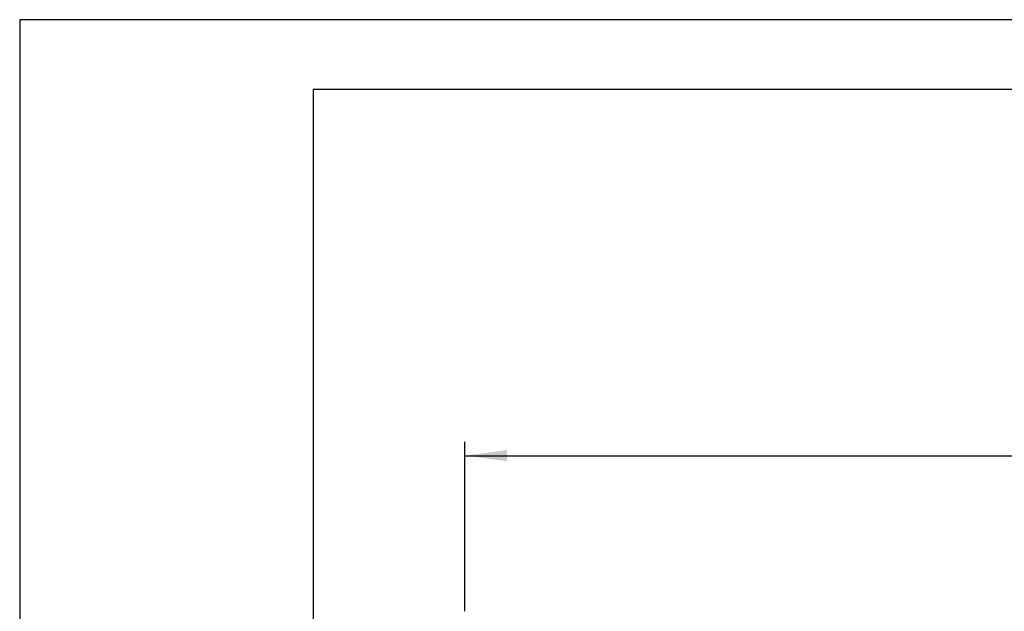
# Model space of a CAD drawing. Units: millimetres. Extents: x -210 to 0, y 0 to 297.
# Drawn here: x -210 to -140, y 255 to 297 of the extents above; entities that cross this region are included whole.
import ezdxf

# ---------------------------------------------------------------- set-up
doc = ezdxf.new("R2010")
doc.units = ezdxf.units.MM
doc.layers.add('1', color=7, linetype='Continuous')
doc.styles.add('CONVERTER_11', font='simplex.shx', dxfattribs={"width": 0.95})
doc.dimstyles.new('ME10_DIM_16', dxfattribs={"dimtxt": 3, "dimasz": 3, "dimexe": 1, "dimexo": 0.5, "dimgap": 2, "dimtad": 1, "dimzin": 12, "dimdsep": 46, "dimtxsty": 'CONVERTER_11', "dimsah": 1, "dimcen": 0.09, "dimclrd": 7, "dimclre": 7, "dimclrt": 7, "dimadec": 0, "dimazin": 0, "dimtfac": 1, "dimtdec": 4, "dimtix": 1, "dimtmove": 0, "dimatfit": 3, "dimfxl": 1, "dimtolj": 1, "dimtzin": 0, "dimarcsym": 0})

# ---------------------------------------------------------------- blocks, each defined once
blk = doc.blocks.new('_formato_A4', base_point=(-105, 148.5))
at = {"layer": '1', "color": 7, "linetype": 'Continuous'}
for p, q in [((-210, 297), (-210, 0)), ((0, 297), (-210, 297)), ((-5, 292), (-189, 292)), ((-189, 292), (-189, 5))]:
    blk.add_line(p, q, dxfattribs=at)
blk = doc.blocks.new('A4', base_point=(-105, 148.5))
at = {"layer": '1'}
blk.add_blockref('_formato_A4', (-105, 148.5), dxfattribs=at)
blk = doc.blocks.new('*D10')
at = {"layer": '1', "color": 7, "linetype": 'Continuous'}
for p, q in [((-178.139, 254.675), (-178.139, 266.798)), ((-74.139, 255.15), (-74.139, 266.798)), ((-178.139, 265.798), (-74.139, 265.798))]:
    blk.add_line(p, q, dxfattribs=at)
at = {"layer": '1', "color": 7}
for points in [[(-175.139, 266.193), (-175.139, 265.403), (-178.139, 265.798)], [(-77.139, 265.403), (-77.139, 266.193), (-74.139, 265.798)]]:
    blk.add_solid(points, dxfattribs=at)
at = {"layer": '1', "color": 7, "insert": (-129.289, 267.798), "char_height": 3, "attachment_point": 7, "rotation": 0.00028, "line_spacing_factor": 0.60024, "style": 'CONVERTER_11'}
blk.add_mtext('104', dxfattribs=at)
blk = doc.blocks.new('TOP', base_point=(-105, 148.5))
blk.add_blockref('A4', (-105, 148.5))
at = {"layer": '1'}
dim = blk.add_linear_dim(base=(-74.139, 265.798), p1=(-178.139, 254.175), p2=(-74.139, 254.65), text='104', dimstyle='ME10_DIM_16', dxfattribs=at)
dim.commit()
dim.dimension.update_dxf_attribs({"geometry": '*D10', "text_midpoint": (-126.139, 269.298), "text_rotation": 0.00014})

msp = doc.modelspace()

# ---------------------------------------------------------------- block references
msp.add_blockref('TOP', (-105, 148.5))

doc.saveas('drawing.dxf')
